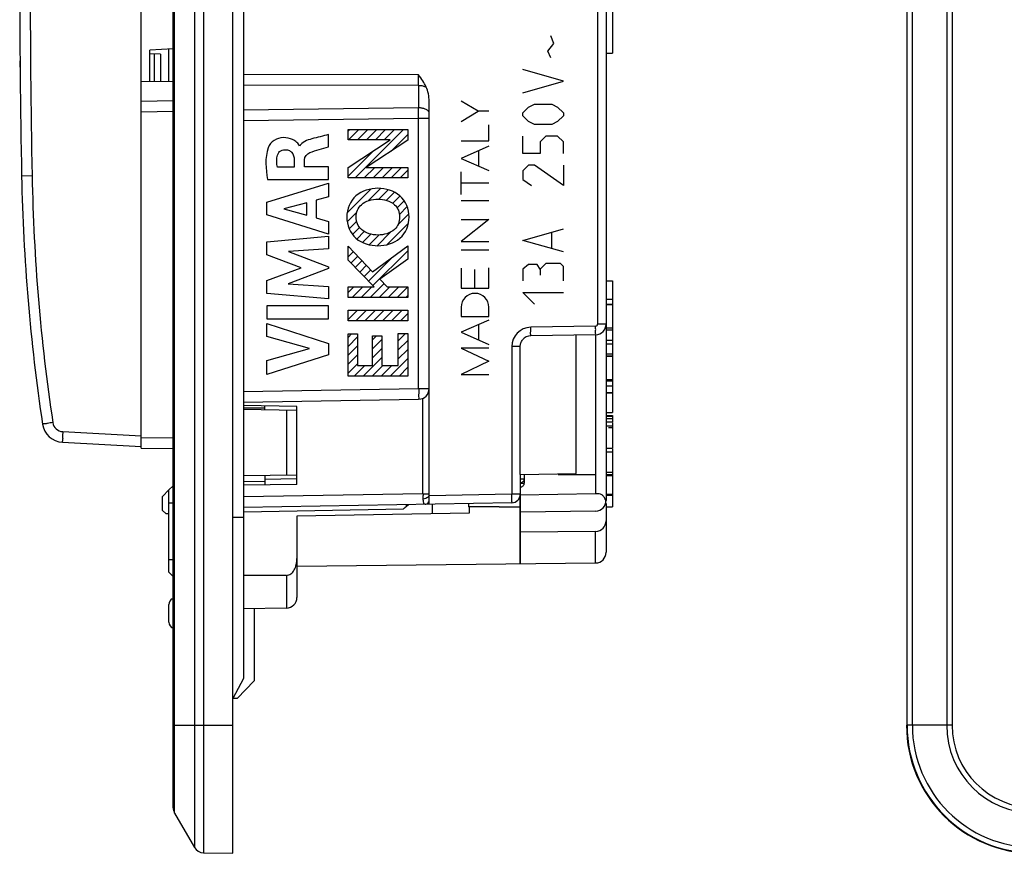
# Model space of a CAD drawing. Units: millimetres. Extents: x -62 to 82, y -41 to 72.
# Drawn here: x -60 to -14, y -41 to -2 of the extents above; entities that cross this region are included whole.
import ezdxf

# ---------------------------------------------------------------- set-up
doc = ezdxf.new("R2010")
doc.units = ezdxf.units.MM
doc.header["$LTSCALE"] = 16.335
doc.layers.get('0').update_dxf_attribs({"linetype": 'CONTINUOUS'})
for name, color, linetype in [('ASSI', 7, 'CONTINUOUS'), ('DRAFT', 7, 'CONTINUOUS'), ('RACCORDO', 7, 'CONTINUOUS'), ('SMUSSO', 7, 'CONTINUOUS')]:
    doc.layers.add(name, color=color, linetype=linetype)

msp = doc.modelspace()

# ---------------------------------------------------------------- linework, layer by layer
at = {"color": 7, "linetype": 'CONTINUOUS'}
for p, q in [((-32.589, 0.243), (-32.589, -3.241)), ((-32.889, -3.241), (-32.589, -3.241)), ((-44.989, -6.902), (-44.909, -6.823)), ((-44.97, -7.304), (-44.489, -6.823)), ((-44.65, -9.084), (-42.389, -6.823)), ((-44.55, -7.304), (-44.069, -6.823)), ((-44.13, -7.304), (-43.649, -6.823)), ((-43.71, -7.304), (-43.229, -6.823)), ((-43.29, -7.304), (-42.809, -6.823)), ((-42.988, -7.842), (-42.19, -7.044)), ((-44.989, -9.003), (-43.814, -7.828)), ((-44.229, -9.084), (-43.743, -8.597)), ((-43.809, -9.084), (-43.324, -8.598)), ((-43.389, -9.084), (-42.906, -8.6)), ((-42.969, -9.084), (-42.487, -8.601)), ((-42.549, -9.084), (-42.19, -8.724)), ((-45.037, -10.731), (-43.911, -9.605)), ((-44.037, -10.151), (-43.466, -9.58)), ((-43.545, -10.08), (-43.108, -9.642)), ((-43.183, -10.137), (-42.806, -9.76)), ((-42.898, -10.272), (-42.555, -9.929)), ((-42.693, -10.487), (-42.359, -10.154)), ((-42.581, -10.796), (-42.219, -10.433)), ((-45.031, -11.145), (-44.574, -10.688)), ((-42.657, -11.291), (-42.137, -10.772)), ((-44.937, -11.471), (-44.583, -11.118)), ((-44.785, -11.739), (-44.453, -11.407)), ((-43.16, -12.214), (-42.161, -11.215)), ((-44.577, -11.952), (-44.23, -11.604)), ((-44.316, -12.11), (-43.93, -11.724)), ((-44.004, -12.218), (-43.55, -11.764)), ((-43.632, -12.266), (-42.995, -11.63)), ((-44.989, -12.363), (-44.947, -12.322)), ((-44.989, -12.783), (-44.742, -12.536)), ((-44.863, -13.077), (-44.537, -12.751)), ((-44.03, -13.924), (-42.898, -12.792)), ((-43.822, -14.136), (-42.19, -12.505)), ((-44.654, -13.289), (-44.331, -12.966)), ((-44.446, -13.5), (-44.126, -13.18)), ((-44.238, -13.712), (-43.921, -13.395)), ((-44.989, -14.463), (-44.716, -14.19)), ((-44.795, -14.69), (-44.295, -14.19)), ((-44.375, -14.69), (-43.875, -14.19)), ((-43.955, -14.69), (-43.303, -14.037)), ((-43.535, -14.69), (-43.035, -14.19)), ((-43.115, -14.69), (-42.615, -14.19)), ((-42.695, -14.69), (-42.195, -14.19)), ((-32.889, -13.906), (-32.589, -13.906)), ((-32.589, -13.906), (-32.589, -17.422)), ((-42.275, -14.69), (-42.19, -14.605)), ((-32.889, -14.772), (-32.589, -14.772)), ((-32.889, -15.01), (-32.589, -15.01)), ((-32.889, -15.028), (-32.589, -15.028)), ((-44.989, -15.303), (-44.97, -15.284)), ((-44.989, -15.723), (-44.55, -15.284)), ((-44.63, -15.784), (-44.13, -15.284)), ((-44.21, -15.784), (-43.71, -15.284)), ((-43.79, -15.784), (-43.29, -15.284)), ((-43.37, -15.784), (-42.87, -15.284)), ((-42.95, -15.784), (-42.45, -15.284)), ((-42.53, -15.784), (-42.19, -15.445)), ((-32.889, -16.12), (-32.589, -16.12)), ((-44.989, -16.563), (-44.822, -16.397)), ((-44.989, -16.983), (-44.544, -16.539)), ((-43.849, -16.683), (-43.662, -16.497)), ((-42.634, -16.729), (-42.291, -16.385)), ((-34.289, -22.949), (-34.289, -16.455)), ((-32.889, -16.205), (-32.589, -16.205)), ((-44.989, -17.403), (-44.544, -16.959)), ((-43.849, -17.103), (-43.404, -16.659)), ((-43.849, -17.523), (-43.404, -17.079)), ((-42.634, -17.149), (-42.19, -16.705)), ((-32.889, -16.694), (-32.589, -16.694)), ((-32.889, -16.869), (-32.589, -16.869)), ((-44.989, -17.823), (-44.544, -17.379)), ((-44.28, -18.375), (-43.404, -17.499)), ((-43.02, -18.375), (-42.19, -17.545)), ((-42.634, -17.569), (-42.19, -17.125)), ((-32.889, -17.329), (-32.589, -17.329)), ((-32.889, -17.432), (-32.589, -17.432)), ((-32.889, -17.45), (-32.589, -17.45)), ((-32.589, -17.432), (-32.589, -20.085)), ((-44.989, -18.243), (-44.544, -17.799)), ((-44.7, -18.375), (-44.2, -17.875)), ((-43.86, -18.375), (-43.36, -17.875)), ((-43.44, -18.375), (-42.94, -17.875)), ((-42.6, -18.375), (-42.19, -17.965)), ((-32.889, -18.541), (-32.589, -18.541)), ((-32.889, -19.157), (-32.589, -19.157)), ((-32.589, -19.168), (-32.889, -19.168)), ((-32.889, -20.085), (-32.589, -20.085)), ((-32.889, -20.218), (-32.589, -20.218)), ((-32.589, -20.218), (-32.589, -20.346)), ((-32.889, -20.365), (-32.589, -20.365)), ((-32.889, -20.524), (-32.589, -20.524)), ((-32.889, -20.702), (-32.589, -20.702)), ((-32.589, -20.365), (-32.589, -20.524)), ((-32.589, -20.628), (-32.589, -21.758)), ((-32.589, -20.799), (-32.778, -20.799)), ((-32.889, -21.758), (-32.589, -21.758)), ((-32.889, -21.925), (-32.589, -21.925)), ((-32.589, -21.787), (-32.589, -24.499)), ((-32.889, -22.876), (-32.589, -22.876)), ((-32.589, -23.001), (-32.889, -23.001)), ((-32.889, -23.036), (-32.589, -23.036)), ((-32.889, -23.91), (-32.589, -23.91)), ((-32.889, -23.955), (-32.589, -23.955)), ((-32.889, -24.499), (-32.589, -24.499))]:
    msp.add_line(p, q, dxfattribs=at)
at = {"color": 253, "linetype": 'CONTINUOUS'}
for p, q in [((-35.347, -2.785), (-35.482, -2.423)), ((-35.618, -3.147), (-35.347, -2.785)), ((-35.482, -3.463), (-35.618, -3.147)), ((-34.894, -4.549), (-36.794, -4.006)), ((-36.794, -5.092), (-34.894, -4.549)), ((-38.892, -5.965), (-39.689, -5.489)), ((-39.689, -6.44), (-38.892, -5.965)), ((-38.389, -5.965), (-38.892, -5.965)), ((-36.794, -6.042), (-36.523, -5.77)), ((-36.523, -5.77), (-36.251, -5.635)), ((-36.251, -5.635), (-35.437, -5.635)), ((-35.437, -5.635), (-35.166, -5.77)), ((-35.166, -5.77), (-34.894, -6.042)), ((-36.794, -6.177), (-36.794, -6.042)), ((-36.523, -6.449), (-36.794, -6.177)), ((-36.251, -6.585), (-36.523, -6.449)), ((-35.166, -6.449), (-35.437, -6.585)), ((-34.894, -6.177), (-35.166, -6.449)), ((-34.894, -6.042), (-34.894, -6.177)), ((-44.989, -6.823), (-42.19, -6.823)), ((-44.989, -7.304), (-44.989, -6.823)), ((-42.19, -6.823), (-42.19, -7.323)), ((-38.389, -7.349), (-38.389, -6.602)), ((-35.437, -6.585), (-36.251, -6.585)), ((-45.903, -7.633), (-45.903, -7.05)), ((-43.012, -7.304), (-44.989, -7.304)), ((-44.989, -8.595), (-43.012, -7.304)), ((-42.19, -7.323), (-44.145, -8.596)), ((-39.689, -7.349), (-38.389, -7.349)), ((-36.794, -7.942), (-36.794, -7.127)), ((-35.709, -7.127), (-35.98, -7.399)), ((-35.166, -7.127), (-35.709, -7.127)), ((-34.894, -7.399), (-35.166, -7.127)), ((-38.389, -7.598), (-39.689, -8.169)), ((-38.861, -8.532), (-38.861, -7.805)), ((-35.98, -7.399), (-35.98, -7.942)), ((-34.894, -7.942), (-34.894, -7.399)), ((-47.512, -8.234), (-47.512, -8.58)), ((-47.037, -8.56), (-47.037, -8.235)), ((-39.689, -8.169), (-38.389, -8.739)), ((-35.98, -7.942), (-36.794, -7.942)), ((-47.512, -8.58), (-48.307, -8.58)), ((-45.903, -8.56), (-47.037, -8.56)), ((-45.903, -9.162), (-45.903, -8.56)), ((-44.989, -9.084), (-44.989, -8.595)), ((-44.145, -8.596), (-42.19, -8.602)), ((-42.19, -8.602), (-42.19, -9.084)), ((-36.523, -8.485), (-36.794, -8.756)), ((-36.794, -8.756), (-36.794, -9.163)), ((-36.251, -8.485), (-36.523, -8.485)), ((-34.894, -9.435), (-36.251, -8.485)), ((-34.894, -8.485), (-34.894, -9.435)), ((-48.767, -9.162), (-45.903, -9.162)), ((-42.19, -9.084), (-44.989, -9.084)), ((-39.689, -9.863), (-39.689, -8.808)), ((-36.794, -9.163), (-36.387, -9.435)), ((-48.801, -10.23), (-45.903, -9.34)), ((-45.903, -9.34), (-45.903, -9.978)), ((-38.389, -9.335), (-39.689, -9.335)), ((-45.903, -9.978), (-46.481, -10.135)), ((-46.481, -10.135), (-46.481, -10.959)), ((-39.689, -10.139), (-38.389, -10.139)), ((-48.801, -10.815), (-48.801, -10.23)), ((-46.929, -10.256), (-48.005, -10.534)), ((-48.005, -10.534), (-46.929, -10.835)), ((-46.929, -10.835), (-46.929, -10.256)), ((-45.903, -11.725), (-48.801, -10.815)), ((-46.481, -10.959), (-45.903, -11.126)), ((-39.689, -11.033), (-38.389, -11.033)), ((-38.389, -11.033), (-39.689, -12.065)), ((-45.903, -11.126), (-45.903, -11.725)), ((-36.794, -12.013), (-34.894, -11.47)), ((-48.801, -12.091), (-45.903, -11.82)), ((-45.903, -11.82), (-45.903, -12.412)), ((-35.437, -12.375), (-35.437, -11.651)), ((-48.801, -12.69), (-48.801, -12.091)), ((-45.903, -12.412), (-47.787, -12.536)), ((-44.989, -12.279), (-43.837, -13.482)), ((-44.989, -12.949), (-44.989, -12.279)), ((-43.837, -13.482), (-42.19, -12.272)), ((-42.19, -12.272), (-42.19, -12.901)), ((-39.689, -12.065), (-38.389, -12.065)), ((-39.689, -12.453), (-38.389, -12.453)), ((-34.894, -12.556), (-36.794, -12.013)), ((-47.192, -13.295), (-48.801, -12.69)), ((-47.787, -12.536), (-45.903, -13.256)), ((-42.19, -12.901), (-43.493, -13.832)), ((-48.801, -13.894), (-47.192, -13.295)), ((-45.903, -13.341), (-47.795, -14.051)), ((-45.903, -13.256), (-45.903, -13.341)), ((-43.768, -14.19), (-44.989, -12.949)), ((-39.689, -13.314), (-39.689, -14.261)), ((-39.039, -14.261), (-39.039, -13.381)), ((-38.389, -14.261), (-38.389, -13.302)), ((-36.523, -13.144), (-36.794, -13.37)), ((-36.794, -13.37), (-36.794, -13.913)), ((-36.116, -13.144), (-36.523, -13.144)), ((-35.98, -13.37), (-36.116, -13.144)), ((-35.709, -13.099), (-35.98, -13.37)), ((-35.98, -13.37), (-35.98, -13.642)), ((-35.03, -13.099), (-35.709, -13.099)), ((-34.894, -13.235), (-35.03, -13.099)), ((-34.894, -13.913), (-34.894, -13.235)), ((-43.493, -13.832), (-43.16, -14.19)), ((-48.801, -14.499), (-48.801, -13.894)), ((-47.795, -14.051), (-45.903, -14.182)), ((-45.903, -14.182), (-45.903, -14.761)), ((-44.989, -14.19), (-43.768, -14.19)), ((-44.989, -14.69), (-44.989, -14.19)), ((-43.16, -14.19), (-42.19, -14.19)), ((-42.19, -14.19), (-42.19, -14.69)), ((-39.689, -14.261), (-38.389, -14.261)), ((-45.903, -14.761), (-48.801, -14.499)), ((-42.19, -14.69), (-44.989, -14.69)), ((-36.794, -14.456), (-34.894, -14.456)), ((-36.251, -14.999), (-36.794, -14.456)), ((-45.903, -15.086), (-48.801, -15.086)), ((-48.801, -15.086), (-48.801, -15.692)), ((-45.903, -15.692), (-45.903, -15.086)), ((-39.689, -15.148), (-39.689, -15.578)), ((-38.389, -15.578), (-38.389, -15.148)), ((-48.801, -15.692), (-45.903, -15.692)), ((-44.989, -15.284), (-42.19, -15.284)), ((-44.989, -15.784), (-44.989, -15.284)), ((-42.19, -15.284), (-42.19, -15.784)), ((-39.689, -15.578), (-38.389, -15.578)), ((-48.801, -15.916), (-45.903, -16.848)), ((-48.801, -16.521), (-48.801, -15.916)), ((-42.19, -15.784), (-44.989, -15.784)), ((-38.389, -15.748), (-39.689, -16.318)), ((-38.854, -16.685), (-38.854, -15.952)), ((-46.806, -17.091), (-48.801, -16.521)), ((-44.989, -16.397), (-44.544, -16.397)), ((-44.989, -18.375), (-44.989, -16.397)), ((-44.544, -16.397), (-44.544, -17.875)), ((-43.849, -16.497), (-43.404, -16.497)), ((-43.849, -17.875), (-43.849, -16.497)), ((-43.404, -16.497), (-43.404, -17.875)), ((-42.634, -16.385), (-42.19, -16.385)), ((-42.634, -17.875), (-42.634, -16.385)), ((-42.19, -16.385), (-42.19, -18.375)), ((-39.689, -16.318), (-38.389, -16.889)), ((-45.903, -16.848), (-45.903, -17.382)), ((-38.389, -17.062), (-39.689, -17.062)), ((-39.689, -17.062), (-38.389, -17.685)), ((-48.801, -17.644), (-46.806, -17.091)), ((-45.903, -17.382), (-48.801, -18.301)), ((-48.801, -18.301), (-48.801, -17.644)), ((-44.544, -17.875), (-43.849, -17.875)), ((-43.404, -17.875), (-42.634, -17.875)), ((-38.389, -17.685), (-39.689, -18.308)), ((-42.19, -18.375), (-44.989, -18.375)), ((-39.689, -18.308), (-38.389, -18.308)), ((-32.889, -18.597), (-32.589, -18.597)), ((-32.889, -18.835), (-32.589, -18.835)), ((-32.889, -20.252), (-32.589, -20.252))]:
    msp.add_line(p, q, dxfattribs=at)
msp.add_ellipse((-39.039, -15.148), major_axis=(0, 0.65), ratio=0.999924, start_param=-1.570796, end_param=1.570796, dxfattribs=at)
for points, knots in [([(-47.273, -7.606), (-47.282, -7.533), (-47.397, -7.408), (-47.642, -7.245), (-48.027, -7.158), (-48.472, -7.287), (-48.686, -7.529), (-48.737, -7.669)], [0, 0, 0, 0, 0.124297, 0.254381, 0.50196, 0.750787, 1, 1, 1, 1]), ([(-48.307, -8.58), (-48.322, -8.497), (-48.34, -8.329), (-48.337, -8.075), (-48.224, -7.829), (-48.047, -7.765), (-47.962, -7.764)], [0, 0, 0, 0, 0.249777, 0.499868, 0.74944, 1, 1, 1, 1]), ([(-47.962, -7.764), (-47.903, -7.763), (-47.78, -7.769), (-47.576, -7.918), (-47.514, -8.11), (-47.512, -8.234)], [0, 0, 0, 0, 0.246373, 0.49, 1, 1, 1, 1])]:
    msp.add_open_spline(points, degree=3, knots=knots, dxfattribs=at)
for points in [[(-46.687, -7.257), (-46.902, -7.316), (-47.173, -7.4), (-47.256, -7.606)], [(-45.903, -7.05), (-46.164, -7.121), (-46.426, -7.186), (-46.687, -7.257)], [(-48.737, -7.669), (-48.906, -8.137), (-48.84, -8.67), (-48.767, -9.162)], [(-46.782, -7.897), (-46.495, -7.79), (-46.197, -7.717), (-45.903, -7.633)], [(-47.037, -8.235), (-47.037, -8.094), (-46.914, -7.947), (-46.782, -7.897)], [(-43.59, -9.575), (-43.952, -9.575), (-44.344, -9.69), (-44.62, -9.925)], [(-42.559, -9.925), (-42.835, -9.69), (-43.227, -9.575), (-43.59, -9.575)], [(-44.62, -9.925), (-44.896, -10.16), (-45.051, -10.56), (-45.051, -10.921)], [(-44.368, -10.341), (-44.166, -10.156), (-43.863, -10.078), (-43.589, -10.078)], [(-43.589, -10.078), (-43.315, -10.078), (-43.012, -10.156), (-42.81, -10.341)], [(-42.128, -10.921), (-42.128, -10.56), (-42.284, -10.16), (-42.559, -9.925)], [(-44.608, -10.92), (-44.608, -10.711), (-44.522, -10.482), (-44.368, -10.341)], [(-42.81, -10.341), (-42.656, -10.482), (-42.571, -10.711), (-42.571, -10.92)], [(-45.051, -10.921), (-45.051, -11.283), (-44.896, -11.683), (-44.62, -11.918)], [(-44.368, -11.502), (-44.523, -11.361), (-44.608, -11.13), (-44.608, -10.92)], [(-42.571, -10.92), (-42.571, -11.13), (-42.656, -11.361), (-42.81, -11.502)], [(-42.559, -11.918), (-42.283, -11.683), (-42.128, -11.283), (-42.128, -10.921)], [(-43.589, -11.765), (-43.863, -11.765), (-44.166, -11.687), (-44.368, -11.502)], [(-42.81, -11.502), (-43.012, -11.687), (-43.315, -11.765), (-43.589, -11.765)], [(-44.62, -11.918), (-44.344, -12.153), (-43.952, -12.268), (-43.59, -12.268)], [(-43.59, -12.268), (-43.227, -12.268), (-42.835, -12.153), (-42.559, -11.918)]]:
    msp.add_open_spline(points, degree=3, dxfattribs=at)
at = {"layer": 'ASSI', "color": 253, "linetype": 'CONTINUOUS'}
for p, q in [((-51.769, 41.727), (-51.769, -40.725)), ((-52.193, 41.477), (-52.193, -40.475)), ((-53.122, -38.865), (-53.122, 39.867)), ((-18.778, -34.749), (-18.778, 35.751)), ((-18.528, -34.749), (-18.528, 35.751)), ((-16.918, 35.751), (-16.918, -34.749)), ((-16.668, 35.751), (-16.668, -34.749)), ((-33.286, 1.064), (-33.286, -15.937)), ((-41.685, -4.25), (-49.889, -4.231)), ((-41.685, -4.75), (-49.889, -4.731)), ((-41.685, -4.75), (-41.685, -5.802)), ((-41.685, -5.802), (-49.889, -5.907)), ((-41.595, -6.302), (-41.681, -6.302)), ((-41.681, -18.962), (-41.681, -6.302)), ((-41.189, -6.302), (-41.595, -6.302)), ((-33.384, -16.037), (-36.427, -16.09)), ((-32.889, -15.937), (-33.286, -15.937)), ((-33.381, -16.437), (-33.38, -22.999)), ((-36.919, -16.99), (-37.311, -16.99)), ((-37.311, -16.99), (-37.311, -23.918)), ((-32.889, -18.597), (-32.589, -18.597)), ((-32.889, -18.835), (-32.589, -18.835)), ((-49.889, -19.105), (-41.681, -18.962)), ((-41.681, -18.962), (-41.189, -18.962)), ((-41.477, -23.891), (-41.477, -19.415)), ((-32.889, -20.252), (-32.589, -20.252)), ((-33.38, -22.999), (-35.134, -22.999)), ((-41.477, -23.891), (-49.889, -24.038)), ((-41.477, -23.891), (-41.189, -23.891)), ((-37.311, -23.918), (-41.189, -23.986)), ((-36.915, -23.918), (-37.311, -23.918)), ((-39.337, -24.354), (-39.337, -24.499)), ((-32.91, -24.202), (-32.889, -24.202)), ((-49.886, -24.738), (-42.387, -24.607)), ((-49.889, -24.999), (-50.389, -24.999)), ((-33.384, -27.137), (-33.384, -25.659)), ((-47.881, -27.719), (-47.881, -29.258)), ((-53.189, -34.749), (-50.389, -34.749)), ((-16.668, -34.749), (-18.778, -34.749))]:
    msp.add_line(p, q, dxfattribs=at)
at = {"layer": 'ASSI', "color": 7, "linetype": 'CONTINUOUS'}
for p, q in [((-50.389, -40.749), (-50.389, 41.751)), ((-53.189, -38.615), (-53.189, 39.617)), ((-49.889, 33.561), (-49.889, -32.559)), ((-32.889, 2.501), (-32.889, -24.202)), ((-32.589, 0.243), (-32.589, -3.241)), ((-32.889, -3.241), (-32.589, -3.241)), ((-41.189, -23.891), (-41.189, -5.511)), ((-41.681, -6.302), (-49.889, -6.407)), ((-32.889, -13.906), (-32.589, -13.906)), ((-32.589, -13.906), (-32.589, -17.422)), ((-32.889, -14.772), (-32.589, -14.772)), ((-32.889, -15.01), (-32.589, -15.01)), ((-32.889, -15.028), (-32.589, -15.028)), ((-32.889, -16.12), (-32.589, -16.12)), ((-33.381, -16.437), (-36.423, -16.49)), ((-34.289, -22.949), (-34.289, -16.455)), ((-32.889, -16.205), (-32.589, -16.205)), ((-36.919, -22.995), (-36.919, -16.99)), ((-32.889, -16.694), (-32.589, -16.694)), ((-32.889, -16.869), (-32.589, -16.869)), ((-32.889, -17.329), (-32.589, -17.329)), ((-32.889, -17.432), (-32.589, -17.432)), ((-32.889, -17.45), (-32.589, -17.45)), ((-32.589, -17.432), (-32.589, -20.085)), ((-32.889, -18.541), (-32.589, -18.541)), ((-32.889, -19.157), (-32.589, -19.157)), ((-32.589, -19.168), (-32.889, -19.168)), ((-49.889, -19.605), (-41.681, -19.462)), ((-47.389, -19.799), (-49.889, -19.755)), ((-47.389, -23.464), (-47.389, -19.799)), ((-32.889, -20.085), (-32.589, -20.085)), ((-32.889, -20.218), (-32.589, -20.218)), ((-32.589, -20.218), (-32.589, -20.346)), ((-32.889, -20.365), (-32.589, -20.365)), ((-32.889, -20.524), (-32.589, -20.524)), ((-32.889, -20.702), (-32.589, -20.702)), ((-32.589, -20.365), (-32.589, -20.524)), ((-32.589, -20.558), (-32.589, -21.758)), ((-32.589, -20.799), (-32.778, -20.799)), ((-32.889, -21.758), (-32.589, -21.758)), ((-32.889, -21.925), (-32.589, -21.925)), ((-32.589, -21.787), (-32.589, -24.499)), ((-36.919, -22.995), (-34.289, -22.949)), ((-36.915, -22.994), (-36.915, -27.173)), ((-33.381, -22.999), (-33.381, -23.902)), ((-32.889, -22.876), (-32.589, -22.876)), ((-32.589, -23.001), (-32.889, -23.001)), ((-32.889, -23.036), (-32.589, -23.036)), ((-53.389, -23.715), (-53.19, -23.516)), ((-47.389, -23.464), (-49.889, -23.486)), ((-48.889, -23.203), (-47.389, -23.177)), ((-48.889, -23.384), (-48.889, -23.477)), ((-53.389, -23.716), (-53.689, -24.019)), ((-53.389, -27.567), (-53.389, -23.715)), ((-41.189, -23.986), (-41.189, -23.891)), ((-41.189, -24.23), (-41.189, -23.986)), ((-33.381, -23.902), (-36.914, -23.964)), ((-32.889, -23.91), (-32.589, -23.91)), ((-32.889, -23.955), (-32.589, -23.955)), ((-53.689, -24.674), (-53.689, -24.019)), ((-53.389, -24.315), (-53.193, -24.315)), ((-37.308, -24.318), (-49.89, -24.538)), ((-41.046, -24.389), (-41.046, -24.836)), ((-32.889, -24.344), (-32.889, -26.637)), ((-53.689, -24.674), (-53.539, -24.824)), ((-53.539, -24.824), (-53.389, -24.824)), ((-39.319, -24.806), (-47.389, -24.947)), ((-37.907, -24.499), (-39.337, -24.499)), ((-39.319, -24.499), (-39.319, -24.806)), ((-37.907, -24.499), (-37.08, -24.499)), ((-37.08, -24.499), (-36.914, -24.499)), ((-33.381, -24.702), (-36.91, -24.764)), ((-32.889, -24.499), (-32.589, -24.499)), ((-47.389, -24.947), (-47.389, -28.757)), ((-33.385, -25.659), (-36.915, -25.69)), ((-53.389, -26.968), (-53.193, -26.968)), ((-47.389, -27.283), (-33.384, -27.137)), ((-53.389, -27.567), (-53.193, -27.767)), ((-47.881, -27.719), (-49.889, -27.732)), ((-53.389, -29.919), (-53.389, -29.079)), ((-47.881, -29.258), (-49.889, -29.293)), ((-49.389, -29.284), (-49.389, -32.664)), ((-49.889, -32.559), (-50.389, -33.499)), ((-50.189, -33.492), (-49.389, -32.664)), ((-50.189, -33.492), (-50.389, -33.499)), ((-53.189, -38.615), (-53.122, -38.865)), ((-53.122, -38.865), (-52.193, -40.475)), ((-51.769, -40.725), (-50.389, -40.749))]:
    msp.add_line(p, q, dxfattribs=at)
at = {"layer": 'ASSI', "color": 253, "linetype": 'CONTINUOUS'}
for centre, radius, start, end in [((-238.805, -4.501), 197.121, 359.92754, 0.07287), ((-143.503, -6.939), 101.825, 0.35847, 0.63984), ((-41.689, -6.749), 0.947, 84.521, 89.7471), ((-36.411, -16.99), 0.9, 91.0006, 180.0002), ((-33.386, -15.937), 0.1, 271.0108, 0.0069), ((-35.487, -23.83), 5.99, 180.5855, 181.4008), ((-12.802, -34.749), 5.976, 180, 270), ((-12.802, -34.749), 5.726, 180, 270), ((-12.802, -34.749), 4.116, 180, 270), ((-12.802, -34.749), 3.866, 180, 270)]:
    msp.add_arc(centre, radius, start, end, dxfattribs=at)
at = {"layer": 'ASSI', "color": 7, "linetype": 'CONTINUOUS'}
for centre, radius, start, end in [((-33.389, -15.937), 0.5, 271, 360), ((-36.415, -16.99), 0.5, 91, 141.0854), ((-41.689, -18.962), 0.5, 271, 360), ((-37.315, -23.918), 0.4, 271, 360), ((-28.439, -41.23), 21.699, 129.1529, 129.4741), ((-33.389, -24.202), 0.5, 271, 360), ((-26.87, -43.132), 24.165, 129.4776, 129.9496), ((-33.389, -25.159), 0.5, 270.5, 360), ((-33.389, -26.637), 0.5, 270.6, 360), ((-53.089, -29.079), 0.3, 120.6667, 180), ((-47.889, -28.758), 0.5, 271, 360), ((-53.089, -29.919), 0.3, 180, 250.3837), ((-12.802, -34.749), 6, 180, 270), ((-52.689, -38.615), 0.5, 180, 210), ((-51.76, -40.225), 0.5, 210, 269)]:
    msp.add_arc(centre, radius, start, end, dxfattribs=at)
msp.add_ellipse((-41.689, -5.518), major_axis=(0.005, 1), ratio=0.499962, start_param=-1.56072, end_param=-0.808443, dxfattribs=at)
for points, knots in [([(-41.324, -4.829), (-41.372, -4.729), (-41.486, -4.532), (-41.618, -4.345), (-41.685, -4.25)], [0, 0, 0, 0, 0.487105, 1, 1, 1, 1]), ([(-36.919, -16.99), (-36.919, -16.936), (-36.899, -16.822), (-36.84, -16.722), (-36.803, -16.675)], [0, 0, 0, 0, 0.477357, 1, 1, 1, 1]), ([(-33.09, -23.944), (-33.109, -23.931), (-33.172, -23.897), (-33.245, -23.896), (-33.295, -23.898)], [0, 0, 0, 0, 0.318827, 1, 1, 1, 1]), ([(-32.91, -24.202), (-32.927, -24.143), (-32.978, -24.05), (-33.055, -23.969), (-33.09, -23.944)], [0, 0, 0, 0, 0.587905, 1, 1, 1, 1]), ([(-42.278, -24.405), (-42.266, -24.405), (-42.23, -24.421), (-42.266, -24.487), (-42.313, -24.541), (-42.361, -24.585), (-42.387, -24.607)], [0, 0, 0, 0, 0.130173, 0.318059, 0.62923, 1, 1, 1, 1]), ([(-41.189, -24.386), (-41.183, -24.385), (-41.198, -24.349), (-41.184, -24.308), (-41.189, -24.258), (-41.189, -24.23)], [0, 0, 0, 0, 0.117799, 0.461792, 1, 1, 1, 1]), ([(-32.91, -24.344), (-32.905, -24.328), (-32.899, -24.297), (-32.899, -24.249), (-32.905, -24.217), (-32.91, -24.202)], [0, 0, 0, 0, 0.335341, 0.666666, 1, 1, 1, 1]), ([(-47.881, -27.719), (-47.807, -27.718), (-47.651, -27.661), (-47.495, -27.466), (-47.406, -27.212), (-47.389, -27.027), (-47.389, -26.932)], [0, 0, 0, 0, 0.216333, 0.45675, 0.718189, 1, 1, 1, 1])]:
    msp.add_open_spline(points, degree=3, knots=knots, dxfattribs=at)
at = {"layer": 'ASSI', "color": 253, "linetype": 'CONTINUOUS'}
for points, knots in [([(-41.685, -4.75), (-41.619, -4.75), (-41.495, -4.763), (-41.375, -4.802), (-41.324, -4.829)], [0, 0, 0, 0, 0.531799, 1, 1, 1, 1]), ([(-41.304, -5.891), (-41.345, -5.865), (-41.443, -5.83), (-41.544, -5.811), (-41.599, -5.806)], [0, 0, 0, 0, 0.465805, 1, 1, 1, 1]), ([(-41.189, -6.052), (-41.189, -6.005), (-41.232, -5.942), (-41.287, -5.901), (-41.304, -5.891)], [0, 0, 0, 0, 0.702074, 1, 1, 1, 1]), ([(-36.423, -16.49), (-36.405, -16.49), (-36.445, -16.383), (-36.417, -16.302), (-36.422, -16.205), (-36.424, -16.16)], [0, 0, 0, 0, 0.161355, 0.601977, 1, 1, 1, 1]), ([(-33.381, -16.437), (-33.363, -16.437), (-33.402, -16.33), (-33.369, -16.232), (-33.383, -16.104), (-33.384, -16.037)], [0, 0, 0, 0, 0.134029, 0.50003, 1, 1, 1, 1]), ([(-41.681, -18.962), (-41.679, -19.044), (-41.664, -19.203), (-41.703, -19.325), (-41.658, -19.462), (-41.681, -19.462)], [0, 0, 0, 0, 0.489529, 0.862706, 1, 1, 1, 1]), ([(-41.469, -24.128), (-41.471, -24.104), (-41.473, -24.054), (-41.475, -24.003), (-41.476, -23.976)], [0, 0, 0, 0, 0.478285, 1, 1, 1, 1]), ([(-41.469, -24.128), (-41.427, -24.123), (-41.35, -24.104), (-41.252, -24.057), (-41.202, -24.011), (-41.189, -23.986)], [0, 0, 0, 0, 0.391943, 0.737466, 1, 1, 1, 1]), ([(-37.308, -24.318), (-37.289, -24.318), (-37.329, -24.208), (-37.296, -24.111), (-37.31, -23.984), (-37.311, -23.918)], [0, 0, 0, 0, 0.137175, 0.510534, 1, 1, 1, 1]), ([(-41.376, -24.389), (-41.387, -24.389), (-41.413, -24.382), (-41.436, -24.343), (-41.45, -24.29), (-41.462, -24.217), (-41.467, -24.161), (-41.469, -24.128)], [0, 0, 0, 0, 0.112812, 0.251475, 0.433159, 0.666837, 1, 1, 1, 1]), ([(-41.376, -24.389), (-41.35, -24.389), (-41.295, -24.373), (-41.23, -24.314), (-41.201, -24.26), (-41.189, -24.23)], [0, 0, 0, 0, 0.300077, 0.629838, 1, 1, 1, 1])]:
    msp.add_open_spline(points, degree=3, knots=knots, dxfattribs=at)
msp.add_open_spline([(-36.424, -16.16), (-36.425, -16.136), (-36.426, -16.113), (-36.427, -16.09)], degree=3, dxfattribs=at)
at = {"layer": 'ASSI', "color": 7, "linetype": 'CONTINUOUS'}
msp.add_open_spline([(-33.295, -23.898), (-33.324, -23.899), (-33.353, -23.901), (-33.381, -23.902)], degree=3, dxfattribs=at)
at = {"layer": 'DRAFT', "color": 7, "linetype": 'CONTINUOUS'}
for p, q in [((-50.389, -40.749), (-50.389, 41.751)), ((-54.289, -4.569), (-54.289, -3.099)), ((-53.389, -4.584), (-53.389, -3.052)), ((-53.789, -3.286), (-54.289, -3.277)), ((-54.089, -3.28), (-54.089, -4.572)), ((-53.789, -3.286), (-53.789, -4.577)), ((-53.189, -4.588), (-54.689, -4.562)), ((-47.389, -19.799), (-49.889, -19.755)), ((-48.889, -19.957), (-48.889, -19.773)), ((-47.389, -23.464), (-47.389, -19.799)), ((-47.389, -23.464), (-49.889, -23.486)), ((-48.889, -23.203), (-47.389, -23.177)), ((-48.889, -23.323), (-48.889, -23.477)), ((-36.915, -27.173), (-36.915, -23.918)), ((-39.319, -24.806), (-47.389, -24.947)), ((-37.907, -24.499), (-39.337, -24.499)), ((-39.319, -24.499), (-39.319, -24.806)), ((-37.907, -24.499), (-37.08, -24.499)), ((-37.08, -24.499), (-36.914, -24.499)), ((-47.389, -27.283), (-33.384, -27.137)), ((-47.881, -29.258), (-49.889, -29.293))]:
    msp.add_line(p, q, dxfattribs=at)
at = {"layer": 'DRAFT', "color": 253, "linetype": 'CONTINUOUS'}
msp.add_line((-39.337, -24.354), (-39.337, -24.499), dxfattribs=at)
at = {"layer": 'DRAFT', "color": 7, "linetype": 'CONTINUOUS'}
msp.add_arc((-12.802, -34.749), 6, 180, 270, dxfattribs=at)
at = {"layer": 'RACCORDO', "color": 253, "linetype": 'CONTINUOUS'}
for p, q in [((-51.769, 41.727), (-51.769, -40.725)), ((-52.193, 41.477), (-52.193, -40.475)), ((-53.122, -38.865), (-53.122, 39.867)), ((-18.778, -34.749), (-18.778, 35.751)), ((-18.528, -34.749), (-18.528, 35.751)), ((-16.918, 35.751), (-16.918, -34.749)), ((-16.668, 35.751), (-16.668, -34.749)), ((-33.286, 1.064), (-33.286, -15.937)), ((-60.371, -3.754), (-60.381, -3.754)), ((-41.685, -4.25), (-49.889, -4.231)), ((-41.685, -4.75), (-49.889, -4.731)), ((-41.685, -4.75), (-41.685, -5.802)), ((-53.189, -5.973), (-54.689, -5.999)), ((-41.685, -5.802), (-49.889, -5.907)), ((-41.595, -6.302), (-41.681, -6.302)), ((-41.681, -18.962), (-41.681, -6.302)), ((-41.189, -6.302), (-41.595, -6.302)), ((-59.808, -8.989), (-60.299, -8.999)), ((-33.384, -16.037), (-36.427, -16.09)), ((-32.889, -15.937), (-33.286, -15.937)), ((-33.381, -16.437), (-33.38, -22.999)), ((-36.919, -16.99), (-37.311, -16.99)), ((-37.311, -16.99), (-37.311, -23.918)), ((-49.889, -19.105), (-41.681, -18.962)), ((-41.681, -18.962), (-41.189, -18.962)), ((-41.477, -23.891), (-41.477, -19.415)), ((-48.889, -19.886), (-49.889, -19.878)), ((-47.881, -19.974), (-47.881, -23.024)), ((-58.367, -20.981), (-54.689, -21.173)), ((-54.689, -21.249), (-53.189, -21.275)), ((-33.38, -22.999), (-35.134, -22.999)), ((-36.915, -23.199), (-36.74, -23.199)), ((-36.915, -23.399), (-36.74, -23.399)), ((-41.477, -23.891), (-49.889, -24.038)), ((-41.477, -23.891), (-41.189, -23.891)), ((-37.311, -23.918), (-41.189, -23.986)), ((-36.915, -23.918), (-37.311, -23.918)), ((-32.91, -24.202), (-32.889, -24.202)), ((-49.886, -24.738), (-42.387, -24.607)), ((-33.384, -27.137), (-33.384, -25.659)), ((-47.881, -27.719), (-47.881, -29.258)), ((-53.189, -34.749), (-50.389, -34.749)), ((-16.668, -34.749), (-18.778, -34.749))]:
    msp.add_line(p, q, dxfattribs=at)
at = {"layer": 'RACCORDO', "color": 7, "linetype": 'CONTINUOUS'}
for p, q in [((-53.189, -38.615), (-53.189, 39.617)), ((-54.689, -21.749), (-54.689, 22.751)), ((-32.889, 2.501), (-32.889, -24.202)), ((-53.189, -3.041), (-54.289, -3.099)), ((-60.385, -3.654), (-60.368, -4.147)), ((-53.189, -5.473), (-54.689, -5.499)), ((-41.189, -23.891), (-41.189, -5.511)), ((-41.681, -6.302), (-49.889, -6.407)), ((-33.381, -16.437), (-36.423, -16.49)), ((-36.919, -22.995), (-36.919, -16.99)), ((-49.889, -19.605), (-41.681, -19.462)), ((-47.389, -19.983), (-49.889, -19.939)), ((-59.321, -20.63), (-59.321, -20.63)), ((-58.385, -21.48), (-54.689, -21.674)), ((-54.689, -21.749), (-53.189, -21.775)), ((-47.389, -23.015), (-49.889, -23.059)), ((-48.889, -23.041), (-48.889, -23.323)), ((-36.919, -22.995), (-34.289, -22.949)), ((-36.915, -22.994), (-36.915, -23.918)), ((-36.74, -22.991), (-36.74, -23.399)), ((-33.381, -22.999), (-33.381, -23.902)), ((-48.889, -23.323), (-49.889, -23.34)), ((-41.189, -23.986), (-41.189, -23.891)), ((-41.189, -24.23), (-41.189, -23.986)), ((-33.381, -23.902), (-36.914, -23.964)), ((-37.308, -24.318), (-49.89, -24.538)), ((-32.889, -24.344), (-32.889, -26.637)), ((-33.381, -24.702), (-36.91, -24.764)), ((-47.389, -24.947), (-47.389, -28.757)), ((-33.385, -25.659), (-36.915, -25.69)), ((-47.881, -27.719), (-49.889, -27.732)), ((-53.389, -29.919), (-53.389, -29.079)), ((-53.189, -38.615), (-53.122, -38.865)), ((-53.122, -38.865), (-52.193, -40.475)), ((-51.769, -40.725), (-50.389, -40.749))]:
    msp.add_line(p, q, dxfattribs=at)
for centre, radius, start, end in [((439.611, 0.501), 500, 178.91133, 181.08867), ((-60.235, -3.649), 0.15, 156.7631, 181.9983), ((29.685, -7.289), 90, 181.08863, 188.52461), ((-33.389, -15.937), 0.5, 271, 360), ((-36.415, -16.99), 0.5, 91, 141.0854), ((-41.689, -18.962), 0.5, 271, 360), ((-58.332, -20.481), 1, 188.5242, 267.0007), ((-37.315, -23.918), 0.4, 271, 360), ((-28.439, -41.23), 21.699, 129.1529, 129.4741), ((-33.389, -24.202), 0.5, 271, 360), ((-26.87, -43.132), 24.165, 129.4776, 129.9496), ((-33.389, -25.159), 0.5, 270.5, 360), ((-33.389, -26.637), 0.5, 270.6, 360), ((-53.089, -29.079), 0.3, 120.6667, 180), ((-47.889, -28.758), 0.5, 271, 360), ((-53.089, -29.919), 0.3, 180, 250.3837), ((-52.689, -38.615), 0.5, 180, 210), ((-51.76, -40.225), 0.5, 210, 269)]:
    msp.add_arc(centre, radius, start, end, dxfattribs=at)
at = {"layer": 'RACCORDO', "color": 253, "linetype": 'CONTINUOUS'}
for centre, radius, start, end in [((439.602, 0.501), 499.5, 178.91131, 181.08869), ((-238.805, -4.501), 197.121, 359.92754, 0.07287), ((-143.503, -6.939), 101.825, 0.35847, 0.63984), ((-41.689, -6.749), 0.947, 84.521, 89.7471), ((29.676, -7.289), 89.5, 181.08868, 188.5243), ((-36.411, -16.99), 0.9, 91.0006, 180.0002), ((-33.386, -15.937), 0.1, 271.0108, 0.0069), ((-58.341, -20.481), 0.5, 188.5257, 266.9987), ((-35.487, -23.83), 5.99, 180.5855, 181.4008), ((-12.802, -34.749), 5.976, 180, 270), ((-12.802, -34.749), 5.726, 180, 270), ((-12.802, -34.749), 4.116, 180, 270), ((-12.802, -34.749), 3.866, 180, 270)]:
    msp.add_arc(centre, radius, start, end, dxfattribs=at)
at = {"layer": 'RACCORDO', "color": 7, "linetype": 'CONTINUOUS'}
msp.add_ellipse((-41.689, -5.518), major_axis=(0.005, 1), ratio=0.499962, start_param=-1.56072, end_param=-0.808443, dxfattribs=at)
for points, knots in [([(-41.324, -4.829), (-41.372, -4.729), (-41.486, -4.532), (-41.618, -4.345), (-41.685, -4.25)], [0, 0, 0, 0, 0.487105, 1, 1, 1, 1]), ([(-36.919, -16.99), (-36.919, -16.936), (-36.899, -16.822), (-36.84, -16.722), (-36.803, -16.675)], [0, 0, 0, 0, 0.477357, 1, 1, 1, 1]), ([(-36.74, -23.199), (-36.74, -23.216), (-36.744, -23.251), (-36.765, -23.299), (-36.798, -23.342), (-36.841, -23.374), (-36.881, -23.391), (-36.907, -23.396), (-36.914, -23.397)], [0, 0, 0, 0, 0.178211, 0.362429, 0.54562, 0.729916, 0.918633, 1, 1, 1, 1]), ([(-36.74, -23.399), (-36.74, -23.416), (-36.744, -23.451), (-36.765, -23.499), (-36.798, -23.542), (-36.841, -23.574), (-36.881, -23.591), (-36.907, -23.596), (-36.914, -23.597)], [0, 0, 0, 0, 0.178211, 0.362429, 0.54562, 0.729916, 0.918633, 1, 1, 1, 1]), ([(-33.09, -23.944), (-33.109, -23.931), (-33.172, -23.897), (-33.245, -23.896), (-33.295, -23.898)], [0, 0, 0, 0, 0.318827, 1, 1, 1, 1]), ([(-32.91, -24.202), (-32.927, -24.143), (-32.978, -24.05), (-33.055, -23.969), (-33.09, -23.944)], [0, 0, 0, 0, 0.587905, 1, 1, 1, 1]), ([(-42.278, -24.405), (-42.266, -24.405), (-42.23, -24.421), (-42.266, -24.487), (-42.313, -24.541), (-42.361, -24.585), (-42.387, -24.607)], [0, 0, 0, 0, 0.130173, 0.318059, 0.62923, 1, 1, 1, 1]), ([(-41.189, -24.386), (-41.183, -24.385), (-41.198, -24.349), (-41.184, -24.308), (-41.189, -24.258), (-41.189, -24.23)], [0, 0, 0, 0, 0.117799, 0.461792, 1, 1, 1, 1]), ([(-32.91, -24.344), (-32.905, -24.328), (-32.899, -24.297), (-32.899, -24.249), (-32.905, -24.217), (-32.91, -24.202)], [0, 0, 0, 0, 0.335341, 0.666666, 1, 1, 1, 1]), ([(-47.881, -27.719), (-47.807, -27.718), (-47.651, -27.661), (-47.495, -27.466), (-47.406, -27.212), (-47.389, -27.027), (-47.389, -26.932)], [0, 0, 0, 0, 0.216333, 0.45675, 0.718189, 1, 1, 1, 1])]:
    msp.add_open_spline(points, degree=3, knots=knots, dxfattribs=at)
at = {"layer": 'RACCORDO', "color": 253, "linetype": 'CONTINUOUS'}
for points, knots in [([(-41.685, -4.75), (-41.619, -4.75), (-41.495, -4.763), (-41.375, -4.802), (-41.324, -4.829)], [0, 0, 0, 0, 0.531799, 1, 1, 1, 1]), ([(-41.304, -5.891), (-41.345, -5.865), (-41.443, -5.83), (-41.544, -5.811), (-41.599, -5.806)], [0, 0, 0, 0, 0.465805, 1, 1, 1, 1]), ([(-41.189, -6.052), (-41.189, -6.005), (-41.232, -5.942), (-41.287, -5.901), (-41.304, -5.891)], [0, 0, 0, 0, 0.702074, 1, 1, 1, 1]), ([(-36.423, -16.49), (-36.405, -16.49), (-36.445, -16.383), (-36.417, -16.302), (-36.422, -16.205), (-36.424, -16.16)], [0, 0, 0, 0, 0.161355, 0.601977, 1, 1, 1, 1]), ([(-33.381, -16.437), (-33.363, -16.437), (-33.402, -16.33), (-33.369, -16.232), (-33.383, -16.104), (-33.384, -16.037)], [0, 0, 0, 0, 0.134029, 0.50003, 1, 1, 1, 1]), ([(-41.681, -18.962), (-41.679, -19.044), (-41.664, -19.203), (-41.703, -19.325), (-41.658, -19.462), (-41.681, -19.462)], [0, 0, 0, 0, 0.489529, 0.862706, 1, 1, 1, 1]), ([(-58.835, -20.555), (-58.917, -20.568), (-59.075, -20.576), (-59.186, -20.637), (-59.324, -20.608), (-59.321, -20.63)], [0, 0, 0, 0, 0.501321, 0.86658, 1, 1, 1, 1]), ([(-58.367, -20.981), (-58.371, -21.064), (-58.393, -21.223), (-58.358, -21.347), (-58.407, -21.479), (-58.385, -21.48)], [0, 0, 0, 0, 0.499904, 0.865818, 1, 1, 1, 1]), ([(-41.469, -24.128), (-41.471, -24.104), (-41.473, -24.054), (-41.475, -24.003), (-41.476, -23.976)], [0, 0, 0, 0, 0.478285, 1, 1, 1, 1]), ([(-41.469, -24.128), (-41.427, -24.123), (-41.35, -24.104), (-41.252, -24.057), (-41.202, -24.011), (-41.189, -23.986)], [0, 0, 0, 0, 0.391943, 0.737466, 1, 1, 1, 1]), ([(-37.308, -24.318), (-37.289, -24.318), (-37.329, -24.208), (-37.296, -24.111), (-37.31, -23.984), (-37.311, -23.918)], [0, 0, 0, 0, 0.137175, 0.510534, 1, 1, 1, 1]), ([(-41.376, -24.389), (-41.387, -24.389), (-41.413, -24.382), (-41.436, -24.343), (-41.45, -24.29), (-41.462, -24.217), (-41.467, -24.161), (-41.469, -24.128)], [0, 0, 0, 0, 0.112812, 0.251475, 0.433159, 0.666837, 1, 1, 1, 1]), ([(-41.376, -24.389), (-41.35, -24.389), (-41.295, -24.373), (-41.23, -24.314), (-41.201, -24.26), (-41.189, -24.23)], [0, 0, 0, 0, 0.300077, 0.629838, 1, 1, 1, 1])]:
    msp.add_open_spline(points, degree=3, knots=knots, dxfattribs=at)
msp.add_open_spline([(-36.424, -16.16), (-36.425, -16.136), (-36.426, -16.113), (-36.427, -16.09)], degree=3, dxfattribs=at)
at = {"layer": 'RACCORDO', "color": 7, "linetype": 'CONTINUOUS'}
msp.add_open_spline([(-33.295, -23.898), (-33.324, -23.899), (-33.353, -23.901), (-33.381, -23.902)], degree=3, dxfattribs=at)
at = {"layer": 'SMUSSO', "color": 7, "linetype": 'CONTINUOUS'}
for p, q in [((-49.889, 33.561), (-49.889, -32.559)), ((-53.389, -23.715), (-53.19, -23.516)), ((-53.389, -23.716), (-53.689, -24.019)), ((-53.389, -27.567), (-53.389, -23.715)), ((-53.689, -24.674), (-53.689, -24.019)), ((-53.389, -24.315), (-53.193, -24.315)), ((-41.046, -24.389), (-41.046, -24.836)), ((-53.689, -24.674), (-53.539, -24.824)), ((-53.539, -24.824), (-53.389, -24.824)), ((-53.389, -26.968), (-53.193, -26.968)), ((-53.389, -27.567), (-53.193, -27.767)), ((-49.389, -29.284), (-49.389, -32.664)), ((-49.889, -32.559), (-50.389, -33.499)), ((-50.189, -33.492), (-49.389, -32.664)), ((-50.189, -33.492), (-50.389, -33.499))]:
    msp.add_line(p, q, dxfattribs=at)
at = {"layer": 'SMUSSO', "color": 253, "linetype": 'CONTINUOUS'}
msp.add_line((-49.889, -24.999), (-50.389, -24.999), dxfattribs=at)

doc.saveas('drawing.dxf')
